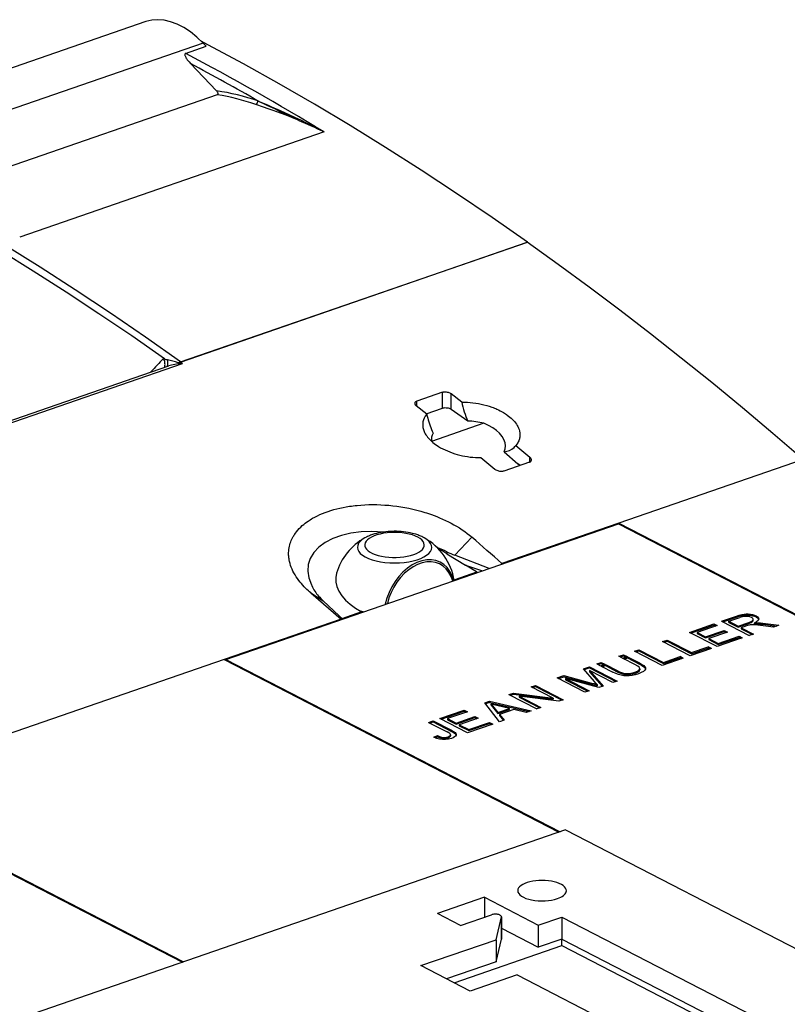
# Model space of a CAD drawing. Extents: x -2 to 812, y -3 to 583.
# Drawn here: x 561 to 577, y 422 to 443 of the extents above; entities that cross this region are included whole.
import ezdxf

# ---------------------------------------------------------------- set-up
doc = ezdxf.new("R2010")
doc.units = 0
doc.layers.get('0').update_dxf_attribs({"linetype": 'CONTINUOUS'})

# ---------------------------------------------------------------- blocks, each defined once
blk = doc.blocks.new('BLOCK115')
at = {"color": 7}
for p, q in [((2.64345, 207.938481), (-186.026972, 142.784818)), ((7.350694, 206.163323), (-181.319728, 141.00966)), ((7.747677, 206.027503), (7.198784, 206.316439)), ((7.350694, 206.163323), (7.599218, 205.90571)), ((5.915153, 205.324151), (7.599218, 205.90571)), ((6.313004, 204.485879), (8.460447, 202.241986)), ((8.5185, 201.91731), (-14.194282, 194.073892)), ((11.85284, 201.418394), (11.974205, 201.356321)), ((11.853584, 201.4071), (11.853061, 201.418466)), ((11.974211, 201.356317), (11.90461, 201.39617)), ((11.974211, 201.356317), (11.997418, 201.345554)), ((17.307314, 198.852975), (-7.746365, 190.201174)), ((5.480715, 179.907597), (34.037604, 189.769163)), ((5.498784, 179.923317), (34.051717, 189.783517)), ((34.051717, 189.783517), (34.037604, 189.769163)), ((4.088086, 180.212277), (4.174258, 180.17566)), ((-126.522368, 134.132311), (5.663347, 179.780078)), ((-126.12275, 134.482712), (4.516586, 179.596467)), ((5.311025, 179.839143), (5.425248, 179.886226)), ((5.480703, 179.907585), (5.425246, 179.886225)), ((5.480715, 179.907597), (5.663347, 179.780078)), ((27.058587, 177.422853), (24.948658, 176.69423)), ((27.063395, 176.120807), (27.058587, 177.422853)), ((27.783473, 176.015829), (27.778752, 177.294354)), ((28.644375, 176.614238), (27.778752, 177.294354)), ((25.763389, 175.619346), (24.898006, 176.299545)), ((24.956808, 176.253498), (24.948658, 176.69423)), ((25.717078, 175.655883), (27.063395, 176.120807)), ((29.140098, 175.051022), (27.783473, 176.015829)), ((25.731866, 175.581803), (25.763388, 175.619346)), ((30.465609, 174.867175), (26.164475, 173.381861)), ((33.088961, 173.034183), (33.120162, 173.071877)), ((33.088961, 173.034183), (34.244602, 172.07904)), ((30.208034, 172.039311), (31.364049, 171.084297)), ((32.145494, 172.520514), (33.269407, 171.536964)), ((34.236101, 171.670851), (34.244602, 172.07904)), ((56.757472, 171.884554), (41.579272, 166.643057)), ((34.204836, 171.658635), (32.09469, 170.929938)), ((33.444516, 171.396075), (33.269407, 171.536964)), ((33.434566, 171.392639), (33.269407, 171.536964)), ((9.210858, 155.427531), (41.532266, 166.589101)), ((41.565776, 166.638397), (31.93464, 163.312471)), ((41.532266, 166.589101), (128.976508, 121.496953)), ((41.579272, 166.643057), (41.565776, 166.638397)), ((41.579272, 166.643057), (41.579085, 166.564958)), ((41.579272, 166.643057), (133.578063, 119.202277)), ((29.480454, 165.487746), (28.064557, 164.001907)), ((27.422435, 164.285817), (27.42137, 164.13314)), ((27.42137, 164.13314), (28.956794, 163.188139)), ((30.888262, 162.913402), (28.064557, 164.001907)), ((28.956794, 163.188139), (30.348297, 162.726936)), ((29.86722, 162.632742), (28.960356, 163.189369)), ((31.8978, 163.262026), (31.93464, 163.312471)), ((28.012638, 161.992298), (29.883402, 162.63833)), ((29.883402, 162.63833), (29.989651, 162.603085)), ((16.265029, 161.576266), (16.295554, 161.5025)), ((16.206547, 160.903861), (17.228363, 160.259838)), ((16.206547, 160.903861), (18.720857, 158.749348)), ((18.563825, 159.016798), (17.228364, 160.259837)), ((18.845459, 158.754654), (18.563825, 159.016798)), ((18.789087, 158.807124), (20.405256, 159.365237)), ((20.38725, 159.359054), (20.367733, 159.369587)), ((20.523243, 159.334009), (20.40526, 159.365238)), ((50.017493, 158.568398), (51.251523, 158.994546)), ((50.122741, 158.514124), (51.251426, 158.903894)), ((51.251426, 158.903894), (51.251523, 158.994546)), ((51.251426, 158.903894), (51.486669, 158.979199)), ((51.251523, 158.994546), (51.486765, 159.069851)), ((51.486765, 159.069851), (51.486669, 158.979199)), ((51.486669, 158.979199), (51.695863, 159.033716)), ((51.486765, 159.069851), (51.69596, 159.124368)), ((51.718597, 158.928539), (51.518892, 158.869505)), ((51.69596, 159.124368), (51.695863, 159.033716)), ((51.695863, 159.033716), (51.878894, 159.067499)), ((51.69596, 159.124368), (51.878991, 159.158151)), ((51.904299, 158.962804), (51.718597, 158.928539)), ((51.878991, 159.158151), (51.878894, 159.067499)), ((51.878894, 159.067499), (52.050624, 159.082564)), ((51.878991, 159.158151), (52.050721, 159.173216)), ((52.076125, 158.972238), (51.904299, 158.962804)), ((52.050721, 159.173216), (52.050624, 159.082564)), ((52.050624, 159.082564), (52.226137, 159.080931)), ((52.050721, 159.173216), (52.226234, 159.171583)), ((52.231888, 158.960588), (52.076125, 158.972238)), ((52.226234, 159.171583), (52.226137, 159.080931)), ((52.226137, 159.080931), (52.405564, 159.062653)), ((52.226234, 159.171583), (52.405661, 159.153305)), ((52.36829, 158.931271), (52.231888, 158.960588)), ((52.485633, 158.884383), (52.36829, 158.931271)), ((52.405661, 159.153305), (52.405564, 159.062653)), ((52.405564, 159.062653), (52.57747, 159.029273)), ((52.405661, 159.153305), (52.577566, 159.119925)), ((52.577566, 159.119925), (52.57747, 159.029273)), ((52.57747, 159.029273), (52.730682, 158.983337)), ((52.577566, 159.119925), (52.730778, 159.073988)), ((52.730778, 159.073988), (52.730682, 158.983337)), ((52.730682, 158.983337), (52.865345, 158.92489)), ((52.730778, 159.073988), (52.865441, 159.015542)), ((52.865441, 159.015542), (52.865345, 158.92489)), ((52.865345, 158.92489), (52.997589, 158.838423)), ((52.865441, 159.015542), (52.997686, 158.929075)), ((52.997686, 158.929075), (52.997589, 158.838423)), ((52.997686, 158.929075), (53.070171, 158.836717)), ((18.720857, 158.749348), (9.08972, 155.423422)), ((18.758074, 158.724477), (18.720857, 158.749348)), ((47.375617, 157.656072), (49.388052, 158.351028)), ((47.480864, 157.601799), (49.387955, 158.260376)), ((49.657523, 158.21207), (48.013228, 157.644245)), ((49.388052, 158.351028), (49.387955, 158.260376)), ((49.387955, 158.260376), (49.552178, 158.175692)), ((49.388052, 158.351028), (49.657523, 158.21207)), ((50.017493, 158.568398), (52.300339, 157.391208)), ((50.637978, 158.47468), (50.638075, 158.565332)), ((50.637978, 158.47468), (51.393256, 158.085208)), ((50.638075, 158.565332), (51.518892, 158.869505)), ((50.638075, 158.565332), (51.393353, 158.17586)), ((51.393256, 158.085208), (52.185284, 158.35872)), ((51.393256, 158.085208), (51.393353, 158.17586)), ((51.393353, 158.17586), (52.185381, 158.449372)), ((52.081979, 158.188512), (51.654854, 158.041012)), ((52.169461, 158.217667), (52.081979, 158.188512)), ((52.241438, 158.239438), (52.169461, 158.217667)), ((52.185284, 158.35872), (52.185381, 158.449372)), ((52.185284, 158.35872), (52.336411, 158.415028)), ((52.185381, 158.449372), (52.336508, 158.505679)), ((52.298067, 158.253985), (52.241438, 158.239438)), ((52.369242, 158.266034), (52.298067, 158.253985)), ((52.336411, 158.415028), (52.336508, 158.505679)), ((52.336411, 158.415028), (52.453778, 158.467915)), ((52.336508, 158.505679), (52.453875, 158.558567)), ((52.445494, 158.274852), (52.369242, 158.266034)), ((52.527073, 158.28043), (52.445494, 158.274852)), ((52.453778, 158.467915), (52.453875, 158.558567)), ((52.453778, 158.467915), (52.536941, 158.517229)), ((52.453875, 158.558567), (52.537037, 158.607881)), ((52.549382, 158.844442), (52.485633, 158.884383)), ((52.620664, 158.281643), (52.527073, 158.28043)), ((52.536941, 158.517229), (52.537037, 158.607881)), ((52.536941, 158.517229), (52.590084, 158.565177)), ((52.537037, 158.607881), (52.590181, 158.655828)), ((52.592925, 158.800783), (52.549382, 158.844442)), ((52.590084, 158.565177), (52.590181, 158.655828)), ((52.590084, 158.565177), (52.616482, 158.613646)), ((52.590181, 158.655828), (52.616579, 158.704298)), ((52.616386, 158.753339), (52.592925, 158.800783)), ((52.616579, 158.704298), (52.616386, 158.753339)), ((52.616482, 158.613646), (52.616579, 158.704298)), ((52.733769, 158.276891), (52.620664, 158.281643)), ((52.702545, 158.424313), (52.702448, 158.333662)), ((52.702448, 158.333662), (52.830455, 158.345054)), ((52.902675, 158.531106), (52.702545, 158.424313)), ((52.702545, 158.424313), (52.830552, 158.435706)), ((52.866272, 158.266226), (52.733769, 158.276891)), ((52.830552, 158.435706), (52.830455, 158.345054)), ((52.830455, 158.345054), (52.942383, 158.351096)), ((52.830552, 158.435706), (52.94248, 158.441747)), ((53.025749, 158.249651), (52.866272, 158.266226)), ((53.029498, 158.635769), (52.902675, 158.531106)), ((52.94248, 158.441747), (52.942383, 158.351096)), ((52.942383, 158.351096), (53.038492, 158.351773)), ((52.94248, 158.441747), (53.038589, 158.442425)), ((52.997589, 158.838423), (53.070075, 158.746065)), ((53.219367, 158.226261), (53.025749, 158.249651)), ((53.082856, 158.738249), (53.029498, 158.635769)), ((53.038589, 158.442425), (53.038492, 158.351773)), ((53.038492, 158.351773), (53.231823, 158.343067)), ((53.038589, 158.442425), (53.23192, 158.433719)), ((53.070171, 158.836717), (53.070075, 158.746065)), ((53.070075, 158.746065), (53.073417, 158.72012)), ((53.070171, 158.836717), (53.082856, 158.738249)), ((53.446774, 158.196225), (53.219367, 158.226261)), ((53.23192, 158.433719), (53.231823, 158.343067)), ((53.231823, 158.343067), (53.434983, 158.326057)), ((53.23192, 158.433719), (53.43508, 158.416708)), ((53.43508, 158.416708), (53.434983, 158.326057)), ((53.434983, 158.326057), (53.647903, 158.30092)), ((53.43508, 158.416708), (53.647999, 158.391572)), ((54.290082, 158.078327), (53.446774, 158.196225)), ((53.647999, 158.391572), (53.647903, 158.30092)), ((53.647903, 158.30092), (54.566138, 158.173658)), ((53.647999, 158.391572), (54.753492, 158.238357)), ((54.753492, 158.238357), (54.290082, 158.078327)), ((49.658457, 156.478886), (47.375616, 157.656073)), ((48.013228, 157.644245), (48.013132, 157.553593)), ((48.013132, 157.553593), (48.712073, 157.193172)), ((48.013228, 157.644245), (48.712169, 157.283824)), ((48.712073, 157.193172), (50.252032, 157.724967)), ((48.712169, 157.283824), (48.712073, 157.193172)), ((48.712169, 157.283824), (50.252129, 157.815619)), ((50.519997, 157.677488), (48.980038, 157.145693)), ((49.757126, 156.744974), (51.466239, 157.335183)), ((50.252129, 157.815619), (50.252032, 157.724967)), ((50.252032, 157.724967), (50.414652, 157.641109)), ((50.252129, 157.815619), (50.519997, 157.677488)), ((51.466239, 157.335183), (51.466143, 157.244531)), ((51.466239, 157.335183), (51.735711, 157.196225)), ((51.654854, 158.041012), (51.654757, 157.950361)), ((51.654757, 157.950361), (52.563111, 157.481952)), ((51.654854, 158.041012), (52.668456, 157.518331)), ((52.668456, 157.518331), (52.300339, 157.391208)), ((45.169896, 156.894374), (45.538684, 157.021728)), ((47.452742, 155.717185), (45.169896, 156.894374)), ((45.275144, 156.840101), (45.538588, 156.931076)), ((45.538684, 157.021728), (45.538588, 156.931076)), ((45.538588, 156.931076), (47.551962, 155.892845)), ((45.538684, 157.021728), (47.552058, 155.983496)), ((48.980038, 157.145693), (48.979941, 157.055041)), ((48.979941, 157.055041), (49.75703, 156.654322)), ((48.980038, 157.145693), (49.757126, 156.744974)), ((51.735711, 157.196225), (49.658457, 156.478886)), ((49.75703, 156.654322), (51.466143, 157.244531)), ((49.757126, 156.744974), (49.75703, 156.654322)), ((51.466143, 157.244531), (51.630366, 157.159846)), ((41.580407, 155.688219), (41.94919, 155.815571)), ((41.882309, 155.532539), (41.580407, 155.688219)), ((41.685655, 155.633946), (41.949093, 155.724919)), ((41.882309, 155.532539), (42.251091, 155.659891)), ((41.94919, 155.815571), (41.949093, 155.724919)), ((41.949093, 155.724919), (42.145746, 155.623512)), ((41.94919, 155.815571), (42.251091, 155.659891)), ((42.857217, 156.095735), (43.226006, 156.223089)), ((45.140063, 154.918546), (42.857217, 156.095735)), ((42.962465, 156.041462), (43.225909, 156.132437)), ((43.226006, 156.223089), (43.225909, 156.132437)), ((43.225909, 156.132437), (45.239283, 155.094206)), ((43.226006, 156.223089), (45.23938, 155.184858)), ((45.23938, 155.184858), (46.61018, 155.658237)), ((46.61018, 155.658237), (46.610083, 155.567585)), ((46.879651, 155.519279), (46.61018, 155.658237)), ((49.19233, 156.317918), (47.452742, 155.717185)), ((47.551962, 155.892845), (48.922762, 156.366224)), ((47.552058, 155.983496), (47.551962, 155.892845)), ((47.552058, 155.983496), (48.922858, 156.456876)), ((48.922858, 156.456876), (48.922762, 156.366224)), ((49.086985, 156.281539), (48.922762, 156.366224)), ((49.19233, 156.317918), (48.922858, 156.456876)), ((9.076224, 155.418762), (-21.826361, 144.747155)), ((9.08972, 155.423422), (9.076224, 155.418762)), ((9.076224, 155.418762), (36.640591, 141.204715)), ((9.210774, 155.349379), (9.210858, 155.427531)), ((9.210858, 155.427531), (36.731411, 141.236078)), ((39.759812, 155.059512), (40.127936, 155.186637)), ((39.759812, 155.059512), (40.061714, 154.903832)), ((39.86506, 155.005239), (40.127839, 155.095985)), ((40.061714, 154.903832), (40.429837, 155.030956)), ((40.103972, 154.882041), (40.472095, 155.009165)), ((40.103972, 154.882041), (41.079025, 154.379237)), ((40.127936, 155.186637), (40.127839, 155.095985)), ((40.127839, 155.095985), (40.324492, 154.994577)), ((40.127936, 155.186637), (40.429837, 155.030956)), ((40.20922, 154.827768), (40.471998, 154.918513)), ((40.472095, 155.009165), (40.471998, 154.918513)), ((40.471998, 154.918513), (41.445454, 154.416534)), ((40.472095, 155.009165), (41.44555, 154.507186)), ((41.924567, 155.510748), (42.293349, 155.638099)), ((42.898022, 155.008768), (41.924567, 155.510748)), ((42.029815, 155.456475), (42.293252, 155.547448)), ((42.293349, 155.638099), (42.293252, 155.547448)), ((42.293252, 155.547448), (43.268305, 155.044644)), ((42.293349, 155.638099), (43.268402, 155.135296)), ((43.134291, 154.870397), (42.898022, 155.008768)), ((43.270237, 154.750765), (43.134291, 154.870397)), ((43.268402, 155.135296), (43.268305, 155.044644)), ((43.268305, 155.044644), (43.471192, 154.930911)), ((43.268402, 155.135296), (43.471289, 155.021563)), ((43.471289, 155.021563), (43.471192, 154.930911)), ((43.471192, 154.930911), (43.6216, 154.826001)), ((43.471289, 155.021563), (43.621697, 154.916653)), ((43.621697, 154.916653), (43.6216, 154.826001)), ((43.621697, 154.916653), (43.719516, 154.820629)), ((46.879651, 155.519279), (45.140063, 154.918546)), ((45.239283, 155.094206), (46.610083, 155.567585)), ((45.23938, 155.184858), (45.239283, 155.094206)), ((46.774306, 155.4829), (46.610083, 155.567585)), ((36.493744, 153.898234), (37.04854, 154.089821)), ((37.04854, 154.089821), (37.048443, 153.99917)), ((37.04854, 154.089821), (39.32337, 153.483728)), ((38.654595, 154.644441), (39.150411, 154.815662)), ((39.576469, 153.595392), (38.654595, 154.644441)), ((39.150315, 154.72501), (38.715688, 154.57492)), ((39.150411, 154.815662), (39.150315, 154.72501)), ((39.150315, 154.72501), (41.327912, 153.602094)), ((39.150411, 154.815662), (41.433257, 153.638473)), ((39.167291, 154.50116), (39.167194, 154.410508)), ((39.167194, 154.410508), (40.20844, 153.215506)), ((41.07809, 153.515823), (39.167291, 154.50116)), ((39.167291, 154.50116), (40.269232, 153.2365)), ((41.315432, 154.267416), (41.079025, 154.379237)), ((41.541326, 154.181358), (41.315432, 154.267416)), ((41.445454, 154.416534), (41.44555, 154.507186)), ((41.445454, 154.416534), (41.633861, 154.325867)), ((41.44555, 154.507186), (41.633958, 154.416519)), ((41.757226, 154.121032), (41.541326, 154.181358)), ((41.633958, 154.416519), (41.633861, 154.325867)), ((41.633861, 154.325867), (41.802403, 154.258344)), ((41.633958, 154.416519), (41.8025, 154.348996)), ((41.972615, 154.084531), (41.757226, 154.121032)), ((41.8025, 154.348996), (41.802403, 154.258344)), ((41.802403, 154.258344), (41.950828, 154.213967)), ((41.8025, 154.348996), (41.950924, 154.304619)), ((41.950924, 154.304619), (41.950828, 154.213967)), ((41.950828, 154.213967), (42.093328, 154.188412)), ((41.950924, 154.304619), (42.093425, 154.279064)), ((42.197749, 154.070409), (41.972615, 154.084531)), ((42.093425, 154.279064), (42.093328, 154.188412)), ((42.093328, 154.188412), (42.243033, 154.177751)), ((42.093425, 154.279064), (42.24313, 154.268403)), ((42.432359, 154.078685), (42.197749, 154.070409)), ((42.24313, 154.268403), (42.243033, 154.177751)), ((42.243033, 154.177751), (42.399613, 154.181772)), ((42.24313, 154.268403), (42.39971, 154.272424)), ((42.39971, 154.272424), (42.399613, 154.181772)), ((42.399613, 154.181772), (42.559852, 154.200497)), ((42.39971, 154.272424), (42.559949, 154.291149)), ((42.675268, 154.109614), (42.432359, 154.078685)), ((42.559949, 154.291149), (42.559852, 154.200497)), ((42.559852, 154.200497), (42.719358, 154.233609)), ((42.559949, 154.291149), (42.719455, 154.32426)), ((42.925461, 154.164321), (42.675268, 154.109614)), ((42.719455, 154.32426), (42.719358, 154.233609)), ((42.719358, 154.233609), (42.877994, 154.281067)), ((42.719455, 154.32426), (42.878091, 154.371719)), ((42.877994, 154.281067), (43.106155, 154.374349)), ((42.878091, 154.371719), (42.877994, 154.281067)), ((42.878091, 154.371719), (43.106252, 154.465001)), ((43.182624, 154.242583), (42.925461, 154.164321)), ((43.106155, 154.374349), (43.248797, 154.467088)), ((43.106252, 154.465001), (43.106155, 154.374349)), ((43.106252, 154.465001), (43.248893, 154.55774)), ((43.419652, 154.336521), (43.182624, 154.242583)), ((43.248797, 154.467088), (43.305926, 154.559275)), ((43.248893, 154.55774), (43.248797, 154.467088)), ((43.248893, 154.55774), (43.306023, 154.649927)), ((43.306023, 154.649927), (43.270237, 154.750765)), ((43.306023, 154.649927), (43.305926, 154.559275)), ((43.594034, 154.433124), (43.419652, 154.336521)), ((43.705667, 154.532571), (43.594034, 154.433124)), ((43.6216, 154.826001), (43.719419, 154.729977)), ((43.761038, 154.631647), (43.705667, 154.532571)), ((43.719516, 154.820629), (43.719419, 154.729977)), ((43.719419, 154.729977), (43.761669, 154.644794)), ((43.719516, 154.820629), (43.765642, 154.727629)), ((43.765642, 154.727629), (43.761038, 154.631647)), ((34.365075, 153.163139), (34.718311, 153.285122)), ((34.718311, 153.285122), (34.718214, 153.19447)), ((34.718311, 153.285122), (37.001156, 152.107933)), ((38.77659, 152.721045), (36.493744, 153.898234)), ((36.598992, 153.843961), (37.048443, 153.99917)), ((37.048443, 153.99917), (39.323274, 153.393076)), ((37.188545, 153.845745), (37.188448, 153.755093)), ((37.188448, 153.755093), (39.026411, 152.807316)), ((39.936735, 153.121678), (37.188545, 153.845745)), ((37.188545, 153.845745), (39.131756, 152.843694)), ((39.323274, 153.393076), (39.516585, 153.341158)), ((39.32337, 153.483728), (39.516682, 153.43181)), ((39.516585, 153.341158), (39.673642, 153.298383)), ((39.516682, 153.43181), (39.673739, 153.389035)), ((39.663184, 153.497832), (39.576469, 153.595392)), ((39.735869, 153.417797), (39.663184, 153.497832)), ((39.673642, 153.298383), (39.673739, 153.389035)), ((39.673642, 153.298383), (39.794169, 153.26465)), ((39.673739, 153.389035), (39.794265, 153.355302)), ((39.794265, 153.355302), (39.735869, 153.417797)), ((39.794265, 153.355302), (39.794169, 153.26465)), ((40.269232, 153.2365), (39.936735, 153.121678)), ((41.433257, 153.638473), (41.07809, 153.515823)), ((32.525025, 152.527714), (32.902885, 152.6582)), ((32.525025, 152.527714), (34.807871, 151.350525)), ((32.630273, 152.473441), (32.902788, 152.567548)), ((32.902885, 152.6582), (32.902788, 152.567548)), ((32.902788, 152.567548), (36.157229, 152.148282)), ((32.902885, 152.6582), (36.157326, 152.238934)), ((36.157326, 152.238934), (34.365075, 153.163139)), ((34.470323, 153.108866), (34.718214, 153.19447)), ((34.718214, 153.19447), (36.895811, 152.071554)), ((39.131756, 152.843694), (38.77659, 152.721045)), ((30.541202, 151.842634), (30.937869, 151.979616)), ((31.75464, 150.296151), (30.541202, 151.842635)), ((30.937772, 151.888964), (30.597146, 151.771336)), ((30.937772, 151.888964), (34.20224, 151.141382)), ((30.937869, 151.979616), (30.937773, 151.888964)), ((30.937869, 151.979616), (34.360116, 151.195901)), ((31.061346, 151.659433), (31.061443, 151.750085)), ((31.061346, 151.659433), (31.619989, 150.966287)), ((31.061443, 151.750085), (31.620085, 151.056939)), ((32.564408, 151.383042), (31.061443, 151.750085)), ((33.367259, 152.397541), (33.367162, 152.306889)), ((33.367162, 152.306889), (35.055767, 151.436131)), ((36.623297, 151.977447), (33.367259, 152.397541)), ((33.367259, 152.397541), (35.161112, 151.47251)), ((36.157326, 152.238934), (36.157229, 152.148282)), ((37.001156, 152.107933), (36.623297, 151.977447)), ((26.837649, 150.563684), (28.850084, 151.25864)), ((26.942896, 150.509412), (28.849987, 151.167988)), ((29.119555, 151.119682), (27.47526, 150.551857)), ((28.850084, 151.25864), (28.849987, 151.167988)), ((28.849987, 151.167988), (29.01421, 151.083304)), ((28.850084, 151.25864), (29.119555, 151.119682)), ((31.619989, 150.966287), (32.564311, 151.29239)), ((31.619989, 150.966287), (31.620085, 151.056939)), ((31.620085, 151.056939), (32.564408, 151.383042)), ((31.759873, 150.893339), (31.759776, 150.802688)), ((31.759776, 150.802688), (32.087232, 150.411005)), ((32.923921, 151.295321), (31.759873, 150.893339)), ((31.759873, 150.893339), (32.146115, 150.431339)), ((32.564311, 151.29239), (32.564408, 151.383042)), ((33.940138, 151.05087), (32.923921, 151.295321)), ((34.360116, 151.195901), (33.940138, 151.05087)), ((35.161112, 151.47251), (34.807871, 151.350525)), ((25.916493, 150.245581), (26.284634, 150.372711)), ((25.916493, 150.245581), (27.450442, 149.454573)), ((26.021741, 150.191308), (26.284537, 150.28206)), ((26.284634, 150.372711), (26.284537, 150.28206)), ((26.284537, 150.28206), (27.80146, 149.499832)), ((26.284634, 150.372711), (27.801557, 149.590484)), ((29.120489, 149.386498), (26.837648, 150.563685)), ((27.47526, 150.551857), (27.475164, 150.461205)), ((27.475164, 150.461205), (28.174105, 150.100784)), ((27.47526, 150.551857), (28.174201, 150.191436)), ((28.174105, 150.100784), (29.714064, 150.632579)), ((28.174201, 150.191436), (28.174105, 150.100784)), ((28.174201, 150.191436), (29.714161, 150.723231)), ((28.44207, 150.053305), (28.441973, 149.962653)), ((29.982029, 150.5851), (28.44207, 150.053305)), ((28.44207, 150.053305), (29.219158, 149.652586)), ((31.197743, 150.103837), (29.120489, 149.386498)), ((29.219062, 149.561934), (30.928175, 150.152143)), ((29.219158, 149.652586), (30.928271, 150.242795)), ((29.714161, 150.723231), (29.714064, 150.632579)), ((29.714064, 150.632579), (29.876684, 150.548721)), ((29.714161, 150.723231), (29.982029, 150.5851)), ((30.928271, 150.242795), (30.928175, 150.152143)), ((30.928175, 150.152143), (31.092398, 150.067458)), ((30.928271, 150.242795), (31.197743, 150.103837)), ((32.146115, 150.431339), (31.75464, 150.296151)), ((27.565041, 149.391777), (27.450442, 149.454573)), ((27.647521, 149.338225), (27.565041, 149.391777)), ((27.698155, 149.293912), (27.647521, 149.338225)), ((27.658845, 149.133558), (27.700827, 149.173112)), ((27.721364, 149.254203), (27.698155, 149.293912)), ((27.700827, 149.173112), (27.70073, 149.08246)), ((27.700827, 149.173112), (27.72235, 149.213934)), ((27.72235, 149.213934), (27.721364, 149.254203)), ((27.72235, 149.213934), (27.722253, 149.123282)), ((27.801557, 149.590484), (27.80146, 149.499832)), ((27.80146, 149.499832), (27.968747, 149.405546)), ((27.801557, 149.590484), (27.968844, 149.496198)), ((27.968844, 149.496198), (27.968747, 149.405546)), ((27.968747, 149.405546), (28.088728, 149.319531)), ((27.968844, 149.496198), (28.088824, 149.410183)), ((28.088824, 149.410183), (28.088728, 149.319531)), ((28.088728, 149.319531), (28.161019, 149.241865)), ((28.088824, 149.410183), (28.161115, 149.332517)), ((28.180722, 149.187529), (28.133141, 149.116467)), ((28.161115, 149.332517), (28.161019, 149.241865)), ((28.161019, 149.241865), (28.181192, 149.191127)), ((28.161115, 149.332517), (28.19013, 149.259541)), ((28.19013, 149.259541), (28.180722, 149.187529)), ((28.441973, 149.962653), (29.219062, 149.561934)), ((29.219158, 149.652586), (29.219062, 149.561934)), ((26.350516, 149.021204), (26.645817, 149.155206)), ((26.576524, 148.919537), (26.350516, 149.021204)), ((26.450788, 148.976098), (26.64572, 149.064554)), ((26.810028, 148.852694), (26.576524, 148.919537)), ((26.645817, 149.155206), (26.64572, 149.064554)), ((26.64572, 149.064554), (26.820751, 148.990626)), ((26.645817, 149.155206), (26.820848, 149.081278)), ((27.051155, 148.820617), (26.810028, 148.852694)), ((26.820848, 149.081278), (26.820751, 148.990626)), ((26.820751, 148.990626), (26.980038, 148.942788)), ((26.820848, 149.081278), (26.980134, 149.033439)), ((26.980134, 149.033439), (26.980038, 148.942788)), ((26.980038, 148.942788), (27.123202, 148.921004)), ((26.980134, 149.033439), (27.123298, 149.011656)), ((27.296316, 148.822588), (27.051155, 148.820617)), ((27.123298, 149.011656), (27.123202, 148.921004)), ((27.123202, 148.921004), (27.256898, 148.921089)), ((27.123298, 149.011656), (27.256995, 149.011741)), ((27.256995, 149.011741), (27.256898, 148.921089)), ((27.256898, 148.921089), (27.386967, 148.938425)), ((27.256995, 149.011741), (27.387064, 149.029077)), ((27.540857, 148.857491), (27.296316, 148.822588)), ((27.387064, 149.029077), (27.386967, 148.938425)), ((27.386967, 148.938425), (27.513671, 148.973006)), ((27.387064, 149.029077), (27.513767, 149.063658)), ((27.513767, 149.063658), (27.513671, 148.973006)), ((27.513671, 148.973006), (27.596316, 149.006464)), ((27.513767, 149.063658), (27.596412, 149.097116)), ((27.785165, 148.92537), (27.540857, 148.857491)), ((27.596412, 149.097116), (27.596316, 149.006464)), ((27.596316, 149.006464), (27.658748, 149.042906)), ((27.596412, 149.097116), (27.658845, 149.133558)), ((27.658845, 149.133558), (27.658748, 149.042906)), ((27.658748, 149.042906), (27.70073, 149.08246)), ((27.70073, 149.08246), (27.722253, 149.123282)), ((27.933496, 148.984506), (27.785165, 148.92537)), ((28.049407, 149.04821), (27.933496, 148.984506)), ((28.133141, 149.116467), (28.049407, 149.04821)), ((-21.894104, 144.703892), (5.647186, 130.501745)), ((-21.826361, 144.747155), (5.738005, 130.533108)), ((37.172295, 141.388319), (-38.60517, 115.220045)), ((37.172295, 141.388319), (89.083357, 114.619475)), ((30.503367, 135.839541), (26.63717, 134.504425)), ((30.503367, 135.839541), (30.501618, 134.201027)), ((30.503367, 135.839541), (34.942161, 133.550599)), ((28.53951, 133.52345), (26.63717, 134.504425)), ((28.53951, 133.52345), (31.0912, 134.404626)), ((31.468079, 132.350892), (31.905831, 134.219928)), ((31.905831, 134.219928), (31.903897, 132.406892)), ((31.906322, 132.427553), (31.908257, 134.240589)), ((34.942161, 133.550599), (36.875259, 134.218157)), ((36.875259, 134.218157), (36.873325, 132.405121)), ((36.875259, 134.218157), (71.117385, 116.560608)), ((31.907252, 133.301569), (34.940226, 131.737563)), ((34.942161, 133.550599), (34.940226, 131.737563)), ((25.276668, 130.212809), (31.468079, 132.350892)), ((31.466144, 130.537856), (31.903897, 132.406892)), ((31.468079, 132.350892), (31.466144, 130.537856)), ((36.873325, 132.405121), (34.940226, 131.737563)), ((36.873325, 132.405121), (69.010486, 115.833033)), ((36.885143, 131.860323), (36.885718, 132.398724)), ((28.019111, 128.798611), (36.885143, 131.860323)), ((36.885143, 131.860323), (68.384803, 115.616974)), ((31.466144, 130.537856), (27.381628, 129.127348)), ((29.334994, 128.120062), (25.276668, 130.212809)), ((33.201191, 129.455178), (29.334994, 128.120062)), ((33.201191, 129.455178), (52.097771, 119.710827))]:
    blk.add_line(p, q, dxfattribs=at)
for points in [[(7.350694, 206.16333), (6.832139, 206.659912), (6.300204, 207.088913), (5.760104, 207.446106), (5.217129, 207.728012), (4.6766, 207.931839), (4.143816, 208.055634), (3.623996, 208.098145), (3.122235, 208.05896), (2.64345, 207.938492)], [(34.05172, 189.783524), (31.13718, 191.815536), (28.219223, 193.791672), (25.298443, 195.711502), (22.375427, 197.574692), (19.450775, 199.380783), (16.52508, 201.129471), (13.598935, 202.820389), (10.672935, 204.453171), (7.747674, 206.027512)], [(5.91516, 205.324142), (5.900664, 205.317917), (5.882707, 205.305511), (5.867292, 205.287033), (5.85809, 205.267303), (5.852279, 205.240402), (5.851396, 205.213425), (5.85376, 205.187729), (5.858427, 205.162338), (5.872765, 205.112305), (5.892163, 205.062653), (5.915582, 205.01297), (5.941918, 204.963943), (5.973049, 204.911636), (6.006609, 204.859802), (6.049613, 204.798248), (6.09516, 204.737457), (6.144164, 204.675934), (6.195384, 204.615082), (6.302779, 204.496613), (6.313004, 204.485886)], [(8.5185, 201.917313), (8.536555, 201.925415), (8.54827, 201.933365), (8.557799, 201.942291), (8.566435, 201.95369), (8.572692, 201.965714), (8.579442, 201.990479), (8.580643, 202.006607), (8.579943, 202.022781), (8.574052, 202.054901), (8.559935, 202.095123), (8.540187, 202.134445), (8.515862, 202.172913), (8.489691, 202.207886), (8.460442, 202.241989)], [(11.678866, 201.120728), (11.707567, 201.133438), (11.735192, 201.151154), (11.761116, 201.173508), (11.784751, 201.199982), (11.805564, 201.22998), (11.823083, 201.262802), (11.836911, 201.297745), (11.846737, 201.333984), (11.852337, 201.370712), (11.853584, 201.407104)], [(15.132591, 199.843399), (14.656296, 200.037872), (14.18273, 200.224411), (13.712673, 200.403259), (13.408001, 200.516068), (13.105373, 200.625885), (12.71632, 200.764084), (12.332192, 200.897751), (11.678866, 201.120728)], [(15.132588, 199.843399), (14.563938, 200.110382), (13.872572, 200.440735), (13.647454, 200.549911), (13.243187, 200.747467), (12.689711, 201.017319), (12.41315, 201.150146), (11.997411, 201.345551)], [(17.307314, 198.852982), (16.827765, 199.104965), (16.347776, 199.350677), (15.867743, 199.59024), (15.388136, 199.823792), (14.909497, 200.051407), (14.432439, 200.273224), (14.076089, 200.435852), (13.721318, 200.595398), (13.017843, 200.905609), (12.674376, 201.054642), (11.997418, 201.345551)], [(15.246134, 199.783508), (15.24649, 199.783676), (15.246603, 199.783768), (15.246676, 199.783951), (15.246658, 199.784164), (15.246523, 199.784546), (15.237627, 199.791107), (15.187961, 199.816956), (15.132591, 199.843399)], [(5.498785, 179.923309), (2.613331, 181.956146), (-0.27771, 183.932678), (-3.173754, 185.852509), (-6.074217, 187.71524), (-8.978512, 189.520538), (-11.886052, 191.268005), (-14.796251, 192.957275), (-17.708523, 194.588043), (-20.622274, 196.159973)], [(4.174257, 180.175659), (1.478352, 182.057648), (-1.22229, 183.890381), (-3.927193, 185.673553), (-6.63588, 187.40686), (-9.34787, 189.089966), (-12.062688, 190.722595), (-14.779853, 192.304443), (-17.498886, 193.835266), (-20.219305, 195.314758)], [(56.757473, 171.884552), (54.254242, 174.034149), (51.744801, 176.14386), (49.229538, 178.213379), (46.708843, 180.242432), (44.183109, 182.230621), (41.652725, 184.177704), (39.118084, 186.083344), (36.579578, 187.947266), (34.037605, 189.769165)], [(4.170377, 179.476395), (4.193289, 179.550415), (4.208246, 179.628082), (4.215114, 179.708694), (4.213829, 179.791519), (4.204403, 179.875809), (4.186922, 179.960785), (4.161544, 180.045715), (4.1285, 180.129791), (4.088087, 180.21228)], [(4.369408, 179.545502), (4.399351, 179.586899), (4.423438, 179.634583), (4.441457, 179.688126), (4.453252, 179.74707), (4.458719, 179.810913), (4.457811, 179.879089), (4.450535, 179.950989), (4.436956, 180.026001), (4.417191, 180.10347)], [(5.663347, 179.780075), (5.478547, 179.773178), (5.386126, 179.7668), (5.293752, 179.758438), (5.155339, 179.742111), (5.01719, 179.721069), (4.879468, 179.694992), (4.742488, 179.663422), (4.628906, 179.632339), (4.516586, 179.596466)], [(27.058588, 177.422852), (27.103485, 177.436035), (27.151377, 177.445724), (27.201586, 177.45192), (27.240368, 177.4543), (27.279818, 177.454788), (27.359697, 177.450211), (27.439308, 177.438614), (27.516943, 177.420517), (27.591143, 177.396408), (27.659899, 177.367126), (27.722927, 177.332901), (27.751829, 177.314133), (27.778751, 177.294357)], [(24.948658, 176.694229), (24.898779, 176.673431), (24.876348, 176.661179), (24.855803, 176.647751), (24.828833, 176.625595), (24.806849, 176.601242), (24.790174, 176.574997), (24.779026, 176.547256), (24.774151, 176.524323), (24.772831, 176.500885)], [(24.772831, 176.500885), (24.774813, 176.478363), (24.779913, 176.455551), (24.788099, 176.432587), (24.799326, 176.409622), (24.81352, 176.386795), (24.830597, 176.364227), (24.850454, 176.342087), (24.872971, 176.32048), (24.898006, 176.299545)], [(27.063395, 176.120804), (27.094946, 176.130585), (27.128492, 176.138824), (27.165939, 176.145782), (27.205008, 176.150909), (27.283993, 176.155441), (27.364553, 176.152893), (27.444962, 176.14357), (27.523748, 176.127853), (27.598707, 176.10643), (27.667873, 176.080032), (27.729445, 176.049744), (27.783472, 176.015823)], [(28.644377, 176.614243), (28.872309, 176.613098), (29.101559, 176.604446), (29.331533, 176.588333), (29.561638, 176.564835), (29.791271, 176.533997), (30.019821, 176.495895), (30.246675, 176.450577), (30.47121, 176.398163), (30.692797, 176.338699), (30.910789, 176.272308), (31.124544, 176.199097), (31.229794, 176.159897), (31.333729, 176.119049), (31.43594, 176.076675), (31.536678, 176.032684), (31.668768, 175.971436), (31.797873, 175.907394), (31.923786, 175.840591), (32.086891, 175.746994), (32.243385, 175.648697), (32.318985, 175.597839), (32.392727, 175.545868), (32.499699, 175.465912), (32.602089, 175.383606), (32.699642, 175.299103), (32.792122, 175.212479), (32.891277, 175.111069), (32.983124, 175.007294), (33.06731, 174.901382), (33.143505, 174.793564), (33.178501, 174.739014), (33.211384, 174.684097), (33.251869, 174.610352), (33.288448, 174.536087), (33.321041, 174.461395), (33.359394, 174.35762), (33.389835, 174.253479), (33.402039, 174.201355), (33.412216, 174.149246), (33.424255, 174.065948), (33.43103, 173.98291), (33.432522, 173.900253), (33.428715, 173.81813), (33.419609, 173.736664), (33.405224, 173.655991), (33.385586, 173.576248), (33.360737, 173.497574), (33.330727, 173.420074), (33.295628, 173.343887), (33.271141, 173.296982), (33.244717, 173.250687), (33.186153, 173.159943), (33.120163, 173.071884)], [(25.731865, 175.581802), (25.631401, 175.443878), (25.550179, 175.30043), (25.488594, 175.15213), (25.446949, 174.999725), (25.425444, 174.843933), (25.424183, 174.685547), (25.443176, 174.525314), (25.48233, 174.364029), (25.541451, 174.202469)], [(32.145493, 172.520523), (32.227776, 172.761032), (32.250305, 173.013519), (32.212639, 173.273026), (32.115517, 173.53447), (31.960836, 173.792755), (31.751629, 174.042801), (31.491987, 174.279724), (31.186995, 174.498871), (30.842621, 174.695984), (30.465609, 174.867188)], [(25.541451, 174.202469), (25.586054, 174.106415), (25.63736, 174.011063), (25.695189, 173.916626), (25.759346, 173.823257), (25.829626, 173.73114), (25.87608, 173.674835), (25.92474, 173.61911), (25.976612, 173.562881), (26.030666, 173.507309), (26.143902, 173.399399), (26.264992, 173.294479), (26.374674, 173.207138), (26.489477, 173.122299), (26.6091, 173.0401), (26.733252, 172.960648), (26.818394, 172.909256), (26.905336, 172.859146), (27.084311, 172.762924), (27.26956, 172.672119), (27.460129, 172.587051), (27.655819, 172.50766), (27.856075, 172.434082), (28.060347, 172.366455), (28.268097, 172.304871), (28.478792, 172.249451), (28.691904, 172.200302), (28.906914, 172.157501), (29.123302, 172.121185), (29.340557, 172.0914), (29.558165, 172.068237), (29.77562, 172.051788), (29.992411, 172.042114), (30.208031, 172.039307)], [(34.376911, 171.849548), (34.375664, 171.874756), (34.370895, 171.900436), (34.36264, 171.926437), (34.350952, 171.952576), (34.335911, 171.978668), (34.317623, 172.004532), (34.296207, 172.029984), (34.271812, 172.054886), (34.244602, 172.079041)], [(32.094688, 170.929932), (32.042957, 170.915359), (31.987337, 170.905792), (31.928932, 170.901154), (31.868786, 170.901291), (31.828211, 170.903931), (31.787563, 170.908524), (31.707014, 170.923157), (31.62878, 170.944534), (31.554422, 170.971863), (31.484652, 171.0047), (31.420763, 171.042404), (31.391436, 171.062866), (31.364048, 171.084305)], [(34.204838, 171.658646), (34.238781, 171.672073), (34.269516, 171.687836), (34.296783, 171.705765), (34.320351, 171.725723), (34.340019, 171.747543), (34.355621, 171.771042), (34.367031, 171.796021), (34.374146, 171.822266), (34.376911, 171.849548)], [(16.206547, 160.903854), (16.11203, 160.986328), (16.019753, 161.069473), (15.900256, 161.181366), (15.784878, 161.294357), (15.673691, 161.408371), (15.553703, 161.537781), (15.439204, 161.668289), (15.330281, 161.799805), (15.227019, 161.932205), (15.116035, 162.084503), (15.012652, 162.237671), (14.916967, 162.391571), (14.829068, 162.546051), (14.749033, 162.700943), (14.676931, 162.85611), (14.612823, 163.011398), (14.55676, 163.166656), (14.508784, 163.321732), (14.468928, 163.476486), (14.437217, 163.630753), (14.424419, 163.707657), (14.413665, 163.784393), (14.404951, 163.860947), (14.398279, 163.937271), (14.393649, 164.013382), (14.391059, 164.089249), (14.391431, 164.221375), (14.398035, 164.352585), (14.410852, 164.482819), (14.429862, 164.611984), (14.455037, 164.73996), (14.486345, 164.866699), (14.523751, 164.992081), (14.567214, 165.116043), (14.610593, 165.224258), (14.658627, 165.331223), (14.711278, 165.43692), (14.768513, 165.541275), (14.809127, 165.609955), (14.851741, 165.678024), (14.896491, 165.745651), (14.943228, 165.812622), (15.042442, 165.94429), (15.149413, 166.073135), (15.264021, 166.199051), (15.386141, 166.321915), (15.515642, 166.441635), (15.6291, 166.538925), (15.747505, 166.633896), (15.870773, 166.726501), (15.998817, 166.816666), (16.086641, 166.875305), (16.176512, 166.932831), (16.268713, 166.98941), (16.362919, 167.04483), (16.556902, 167.151962), (16.758526, 167.254333), (16.967546, 167.351807), (17.183714, 167.44429), (17.406767, 167.531662), (17.636446, 167.613831), (17.872475, 167.690704), (18.11458, 167.762207), (18.362474, 167.828232), (18.615871, 167.888718), (18.874477, 167.943573), (19.137989, 167.992752), (19.406105, 168.036163), (19.558012, 168.057907), (19.711208, 168.077835), (19.867296, 168.0961), (20.024586, 168.112488), (20.340851, 168.13942), (20.661186, 168.158783), (20.985126, 168.170517), (21.312199, 168.174591), (21.641928, 168.170944), (21.973827, 168.159561), (22.304384, 168.14064), (22.636103, 168.11409), (22.968479, 168.07991), (23.301006, 168.038101), (23.633171, 167.988708), (23.964453, 167.931763), (24.294329, 167.86731), (24.622274, 167.79541), (24.947763, 167.716125), (25.270267, 167.629547), (25.58926, 167.535767), (25.747276, 167.486221), (25.904217, 167.434906), (26.13747, 167.354691), (26.367939, 167.270615), (26.595406, 167.182739), (26.819654, 167.091141), (27.064783, 166.985077), (27.305382, 166.874603), (27.541162, 166.759827), (27.771841, 166.640884), (27.997139, 166.517868), (28.216782, 166.39093), (28.446333, 166.250229), (28.668715, 166.105331), (28.883615, 165.956436), (29.090731, 165.803741), (29.289768, 165.64743), (29.386171, 165.567993), (29.480453, 165.487747)], [(22.159353, 165.908401), (21.247742, 165.953629), (20.361561, 165.920944), (19.518049, 165.810974), (18.733612, 165.62587), (18.023506, 165.369217), (17.401543, 165.046036), (16.879818, 164.662582), (16.468483, 164.226334), (16.175533, 163.745758), (16.006668, 163.230225), (15.965174, 162.689743), (16.051855, 162.134827), (16.265026, 161.576279)], [(20.663797, 165.436325), (20.446087, 165.295792), (20.273512, 165.144455), (20.148994, 164.984909), (20.074648, 164.819855), (20.051727, 164.652054), (20.080622, 164.48439), (20.160843, 164.319687), (20.291033, 164.160721), (20.468983, 164.010193), (20.691683, 163.870667), (20.955359, 163.744492), (21.255547, 163.633804), (21.587158, 163.540482), (21.944582, 163.46611), (22.32176, 163.411942), (22.712307, 163.378891), (23.109606, 163.367523), (23.506927, 163.378036), (23.897545, 163.410248), (24.274839, 163.463608), (24.632421, 163.537231), (24.964235, 163.629837), (25.264662, 163.739883), (25.52861, 163.865494), (25.751612, 164.004547), (25.929888, 164.154678), (26.060419, 164.31337), (26.140997, 164.477905), (26.170254, 164.645508), (26.147697, 164.813354), (26.073708, 164.978577), (25.949535, 165.138397), (25.777288, 165.290085), (25.559881, 165.431091)], [(22.577135, 165.955048), (22.384222, 165.93692), (22.193529, 165.913116), (22.005276, 165.883575), (21.820316, 165.848312), (21.633348, 165.805832), (21.461021, 165.76001), (21.287258, 165.706558), (21.202213, 165.677475), (21.118439, 165.646759), (21.035276, 165.614105), (20.953487, 165.579697), (20.873121, 165.543488), (20.79425, 165.505432), (20.663797, 165.436325)], [(25.559881, 165.431091), (25.432337, 165.499084), (25.353294, 165.537521), (25.272772, 165.574081), (25.190815, 165.608826), (25.108341, 165.641479), (25.024538, 165.67247), (24.853113, 165.729614), (24.723316, 165.767822), (24.591068, 165.802689), (24.407005, 165.844971), (24.222055, 165.880737), (24.033985, 165.910751), (23.843311, 165.935043), (23.650499, 165.953674), (23.456123, 165.966629), (23.260715, 165.973953), (23.064873, 165.975616), (22.869154, 165.971619), (22.67416, 165.96199), (22.577135, 165.955048)], [(27.989384, 161.912292), (27.856459, 162.314102), (27.672716, 162.672989), (27.441639, 162.982162), (27.167604, 163.235748), (26.855801, 163.428955), (26.512133, 163.558121), (26.143114, 163.620804), (25.75573, 163.615799), (25.357319, 163.543228), (24.955427, 163.404449), (24.557669, 163.202087), (24.171574, 162.939987), (23.804459, 162.623093), (23.463274, 162.257431), (23.154484, 161.84993), (22.883934, 161.408279), (22.656754, 160.940857), (22.477242, 160.456528), (22.348799, 159.964462)], [(27.902649, 161.882401), (27.769527, 162.255386), (27.589748, 162.587616), (27.366604, 162.873001), (27.10417, 163.106339), (26.807243, 163.283356), (26.481256, 163.400818), (26.132166, 163.456573), (25.766354, 163.449615), (25.390509, 163.380051), (25.011501, 163.249161), (24.636259, 163.059341), (24.271645, 162.814072), (23.924324, 162.517822), (23.600643, 162.17601), (23.306522, 161.794876), (23.047337, 161.381409), (22.827827, 160.943161), (22.652006, 160.488129), (22.523087, 160.024643)], [(18.329006, 162.519669), (18.262985, 162.162766), (18.274719, 161.793945), (18.364025, 161.419052), (18.529484, 161.044006), (18.768475, 160.674774), (19.077209, 160.3172), (19.450794, 159.976959), (19.883308, 159.659424), (20.367897, 159.369644)], [(20.367838, 159.369644), (20.37093, 159.36879), (20.374022, 159.367935), (20.377115, 159.367065), (20.380211, 159.366211), (20.383308, 159.365356), (20.386408, 159.364502), (20.389507, 159.363647), (20.392609, 159.362793), (20.395712, 159.361938)], [(37.251171, 136.38504), (37.234177, 136.495255), (37.18325, 136.603638), (37.09927, 136.708313), (36.983665, 136.80748), (36.838417, 136.899475), (36.666012, 136.982681), (36.469398, 137.055725), (36.251938, 137.11731), (36.017357, 137.166412), (35.769665, 137.202179), (35.513103, 137.223984), (35.25206, 137.231491), (34.990997, 137.224548), (34.73439, 137.203278), (34.486626, 137.16803), (34.251942, 137.119431), (34.034351, 137.058304), (33.837585, 136.985703), (33.665005, 136.902847), (33.519566, 136.811172), (33.403751, 136.712234), (33.31955, 136.607742), (33.268398, 136.499481), (33.251171, 136.389282)], [(33.251171, 136.389282), (33.270931, 136.270508), (33.33007, 136.154037), (33.427406, 136.042206), (33.561012, 135.937225), (33.728226, 135.841202), (33.92572, 135.756027), (34.149574, 135.683411), (34.395332, 135.624786), (34.658112, 135.581329), (34.932682, 135.553879), (35.213585, 135.543015), (35.495235, 135.54892), (35.77203, 135.571503), (36.038471, 135.610306), (36.289257, 135.664566), (36.519398, 135.733185)], [(36.519398, 135.733185), (36.66486, 135.788666), (36.796711, 135.849915), (36.913677, 135.916351), (37.014637, 135.987305), (37.098618, 136.062119), (37.16481, 136.140045), (37.212574, 136.220367), (37.241455, 136.302292), (37.251171, 136.38504)], [(31.908257, 134.240601), (31.903318, 134.270294), (31.888536, 134.299408), (31.864204, 134.327362), (31.830805, 134.353607), (31.789003, 134.377625), (31.73963, 134.398911), (31.683666, 134.417068), (31.622227, 134.431732), (31.556532, 134.442596), (31.487888, 134.449448), (31.41766, 134.452179), (31.347246, 134.450699), (31.278046, 134.445053), (31.211433, 134.435349), (31.148737, 134.421783), (31.0912, 134.404633)], [(31.90583, 134.21994), (31.906338, 134.222229), (31.906784, 134.224518), (31.907173, 134.226807), (31.907501, 134.229095), (31.90777, 134.2314), (31.907982, 134.233688), (31.908133, 134.235992), (31.908224, 134.238297), (31.908257, 134.240601)], [(31.903896, 132.406906), (31.904404, 132.409195), (31.90485, 132.411484), (31.905239, 132.413773), (31.905567, 132.416061), (31.905836, 132.418365), (31.906048, 132.420654), (31.906199, 132.422958), (31.90629, 132.425262), (31.906322, 132.427567)]]:
    blk.add_lwpolyline(points, dxfattribs=at)
blk.add_lwpolyline([(23.56562, 163.834549), (23.869238, 163.867142), (24.160408, 163.915878), (24.434349, 163.979935), (24.686565, 164.058273), (24.912914, 164.149612), (25.109678, 164.252441), (25.273628, 164.365067), (25.402071, 164.485657), (25.492897, 164.612228), (25.544617, 164.742691), (25.556381, 164.874908), (25.527994, 165.006714), (25.459923, 165.135941), (25.353287, 165.260452), (25.209835, 165.378235), (25.031925, 165.487335), (24.822475, 165.585953), (24.584929, 165.672485), (24.323181, 165.745514), (24.041534, 165.803818), (23.744612, 165.846466), (23.437288, 165.872742), (23.124609, 165.882217), (22.811712, 165.874741), (22.503731, 165.850418), (22.205727, 165.809677), (21.922588, 165.753174), (21.658968, 165.681824), (21.419193, 165.596817), (21.207201, 165.499527), (21.026472, 165.391586), (20.879974, 165.274734), (20.770113, 165.150894), (20.698694, 165.022125), (20.666887, 164.890503), (20.675217, 164.758224), (20.723545, 164.627441), (20.811077, 164.500305), (20.936378, 164.378906), (21.097391, 164.265244), (21.29147, 164.161163), (21.515429, 164.06839), (21.765589, 163.988449), (22.037846, 163.922653), (22.327726, 163.87207), (22.63047, 163.83754), (22.941111, 163.819626), (23.254541, 163.818619)], close=True, dxfattribs=at)
for centre, radius, start, end in [((-94.603468, 15.133102), 215.120481, 58.652812, 62.142924), ((-92.92908, 18.283488), 210.998434, 60.208467, 61.943293), ((5.451165, 182.72519), 19.74798, 71.08306, 81.234631), ((5.280942, 182.427358), 19.757471, 71.106169, 80.568477), ((1.336693, 166.218), 36.333306, 63.9242, 67.491065), ((24.986821, 159.979915), 29.087913, 135.928179, 138.919099), ((4.681368, 181.444041), 1.366184, 248.207063, 258.851921), ((2.841663, 173.167955), 7.112878, 69.687818, 77.201442), ((5.957745, 178.652495), 1.351303, 109.857337, 118.590358), ((2.920071, 173.9469), 6.446046, 64.812941, 67.13025), ((35.512624, 177.932542), 6.993711, 190.865343, 204.331463), ((32.506111, 176.99543), 6.881711, 191.534782, 194.267247), ((32.752417, 177.059717), 7.136273, 194.280118, 204.838355), ((28.941755, 168.743213), 6.31085, 76.026609, 88.198985), ((27.03558, 173.587126), 0.895095, 147.974349, 193.259161), ((31.983469, 173.926269), 1.415331, 276.574806, 312.82592), ((31.792432, 174.159415), 1.716709, 312.212603, 319.045904), ((23.10719, 161.087559), 4.988185, 119.329813, 163.315654), ((23.107165, 161.087544), 4.988211, 9.659306, 60.547437), ((-60.514415, 61.481659), 137.536694, 47.764661, 49.130868), ((22.991743, 155.41511), 9.915733, 63.459037, 68.67385), ((22.312959, 155.816256), 9.760487, 58.440853, 63.12626), ((30.67073, 170.764435), 7.247337, 243.371407, 248.92411), ((19.288322, 162.847589), 3.281934, 204.201376, 222.297684), ((20.956573, 164.253006), 5.463093, 221.42533, 226.965352)]:
    blk.add_arc(centre, radius, start, end, dxfattribs=at)

msp = doc.modelspace()

# ---------------------------------------------------------------- block references
at = {"xscale": 0.25, "yscale": 0.25, "zscale": 0.25}
msp.add_blockref('BLOCK115', (563.391937, 390.492045), dxfattribs=at)

doc.saveas('drawing.dxf')
